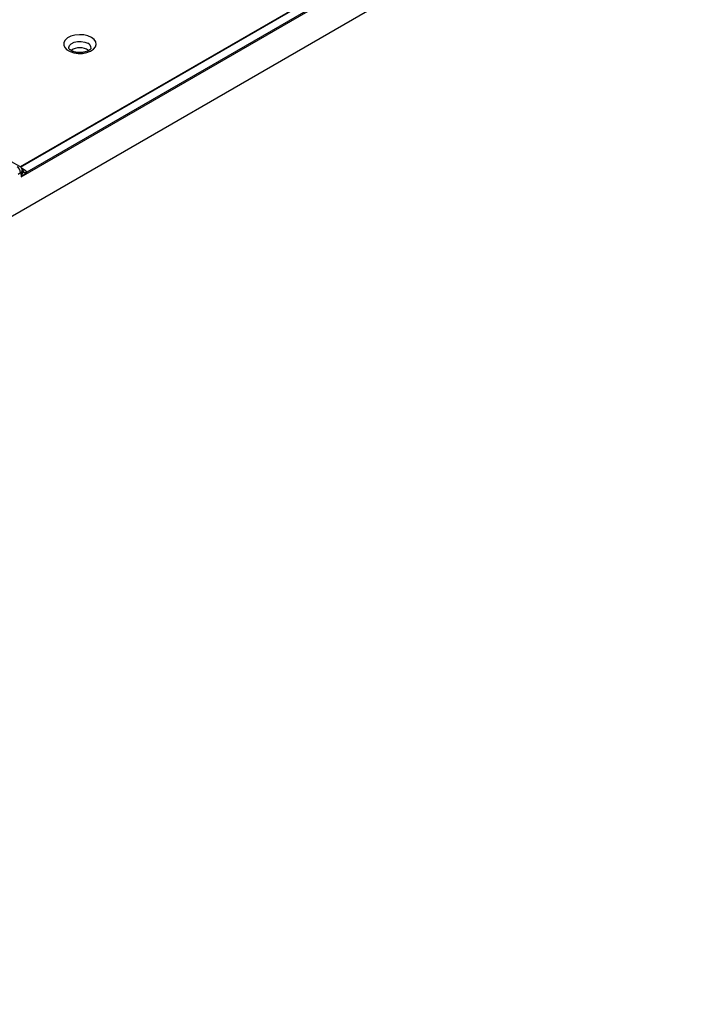
# Model space of a CAD drawing. Units: millimetres. Extents: x 499 to 21097, y 350 to 12781.
# Drawn here: x 1539 to 1710, y 7554 to 7800 of the extents above; entities that cross this region are included whole.
import ezdxf

# ---------------------------------------------------------------- set-up
doc = ezdxf.new("R2010")
doc.units = ezdxf.units.MM
doc.header["$LTSCALE"] = 50

msp = doc.modelspace()

# ---------------------------------------------------------------- linework, layer by layer
at = {"color": 7, "linetype": 'Continuous', "lineweight": 25}
for p, q in [((2468.14, 8288.64), (1195.12, 7553.75)), ((1616.56, 7808.17), (1538.73, 7763.24)), ((1538.78, 7763.2), (1616.66, 7808.15)), ((1538.96, 7760.79), (1620.45, 7807.83)), ((1618.75, 7807.18), (1540.36, 7761.93)), ((1538.59, 7763.34), (1536.57, 7764.51)), ((1539.74, 7762.52), (1539.01, 7762.94)), ((1538.17, 7761.45), (1538.81, 7761.82)), ((1538.86, 7761.79), (1538.96, 7760.79))]:
    msp.add_line(p, q, dxfattribs=at)
at = {"color": 7, "linetype": 'Continuous', "lineweight": 25, "flags": 128}
for points in [[(1556.53, 7795.65), (1555.64, 7796.03), (1554.61, 7796.27), (1553.51, 7796.33), (1552.41, 7796.22), (1551.41, 7795.95), (1550.57, 7795.53), (1549.96, 7794.99), (1549.63, 7794.38), (1549.59, 7793.74), (1549.85, 7793.12), (1550.4, 7792.56), (1551.18, 7792.11), (1552.15, 7791.79), (1553.23, 7791.64), (1554.34, 7791.66), (1555.39, 7791.86), (1556.32, 7792.21), (1557.05, 7792.69), (1557.53, 7793.27), (1557.72, 7793.9), (1557.6, 7794.54), (1557.2, 7795.14), (1556.53, 7795.65)], [(1550.84, 7792.94), (1550.84, 7793.1), (1551.03, 7793.63), (1551.5, 7794.08), (1552.21, 7794.43), (1553.07, 7794.62), (1553.99, 7794.65), (1554.88, 7794.49), (1555.63, 7794.18)]]:
    msp.add_lwpolyline(points, dxfattribs=at)
at = {"color": 7, "linetype": 'Continuous', "lineweight": 25}
for centre, radius, start, end in [((1555.13, 7792.96), 1.32, 359.0477, 67.6561), ((1553.64, 7789.38), 3.69, 53.6969, 126.3001), ((1536.85, 7761.62), 1.97, 5.689, 57.1991), ((1538.56, 7762.4), 0.678, 296.2028, 350.9309), ((1539.35, 7763.1), 0.705, 259.5477, 303.9347), ((1540.13, 7762.64), 0.962, 200.9068, 267.791), ((1540.1, 7762.93), 1.03, 214.5847, 284.3183)]:
    msp.add_arc(centre, radius, start, end, dxfattribs=at)
for points, knots in [([(1556.45, 7792.93), (1556.45, 7792.93), (1556.45, 7792.91), (1556.41, 7792.8), (1556.14, 7792.52), (1555.64, 7792.23), (1554.95, 7791.99), (1554.13, 7791.86), (1553.26, 7791.85), (1552.41, 7791.97), (1551.69, 7792.21), (1551.17, 7792.5), (1550.89, 7792.78), (1550.84, 7792.91), (1550.84, 7792.93), (1550.84, 7792.93)], [0, 0, 0, 0, 0.025251, 0.118927, 0.197114, 0.28023, 0.36435, 0.450696, 0.538591, 0.626766, 0.713501, 0.797782, 0.879981, 0.96358, 1, 1, 1, 1]), ([(1539.23, 7762.35), (1539.21, 7762.45), (1539.18, 7762.64), (1539.03, 7762.93), (1538.84, 7763.17), (1538.67, 7763.29), (1538.58, 7763.35)], [0, 0, 0, 0, 0.24428, 0.494991, 0.748093, 1, 1, 1, 1]), ([(1539.23, 7762.29), (1539.24, 7762.08), (1539.22, 7761.82), (1539.12, 7761.31), (1539.05, 7761.05), (1538.96, 7760.79)], [0, 0, 0, 0, 0.5, 0.5, 1, 1, 1, 1]), ([(1539.26, 7762.33), (1539.25, 7762.35), (1539.23, 7762.39), (1539.22, 7762.4), (1539.22, 7762.4)], [0, 0, 0, 0, 0.5799494, 1, 1, 1, 1]), ([(1540.36, 7761.93), (1540.3, 7762.04), (1540.22, 7762.15), (1540.01, 7762.34), (1539.88, 7762.43), (1539.74, 7762.52)], [0, 0, 0, 0, 0.5, 0.5, 1, 1, 1, 1]), ([(1538.81, 7761.82), (1538.82, 7761.82), (1538.83, 7761.83), (1538.85, 7761.82), (1538.86, 7761.8), (1538.86, 7761.79)], [0, 0, 0, 0, 0.5, 0.5, 1, 1, 1, 1]), ([(1538.96, 7760.79), (1539.17, 7760.94), (1539.38, 7761.1), (1539.76, 7761.4), (1539.94, 7761.54), (1540.09, 7761.68)], [0, 0, 0, 0, 0.5, 0.5, 1, 1, 1, 1])]:
    msp.add_open_spline(points, degree=3, knots=knots, dxfattribs=at)
for points in [[(1539.16, 7762.59), (1539.21, 7762.52), (1539.23, 7762.41), (1539.23, 7762.29)], [(1540.09, 7761.68), (1540.2, 7761.77), (1540.29, 7761.86), (1540.36, 7761.93)]]:
    msp.add_open_spline(points, degree=3, dxfattribs=at)

doc.saveas('drawing.dxf')
